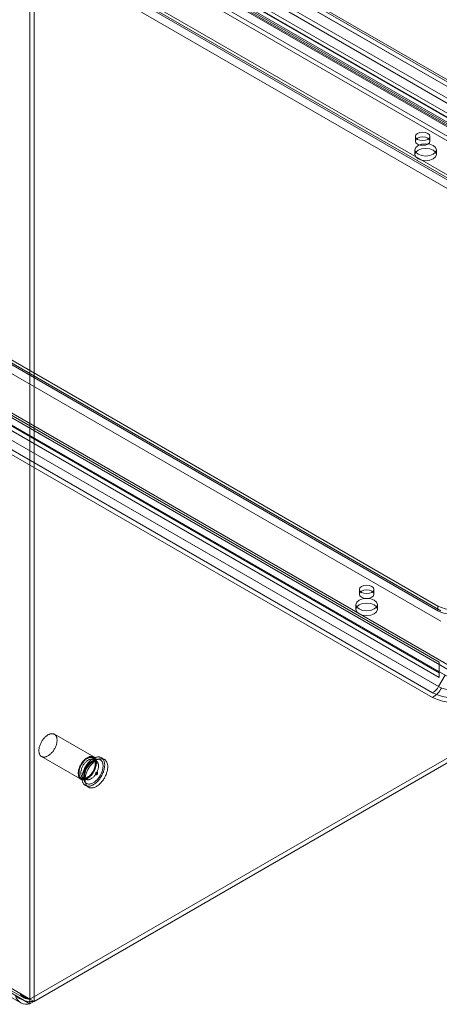
# Model space of a CAD drawing. Units: millimetres. Extents: x 0 to 420, y 0 to 297.
# Drawn here: x 346 to 365, y 113 to 159 of the extents above; entities that cross this region are included whole.
import ezdxf

# ---------------------------------------------------------------- set-up
doc = ezdxf.new("R2010")
doc.units = ezdxf.units.MM

msp = doc.modelspace()

# ---------------------------------------------------------------- linework, layer by layer
at = {"color": 7, "linetype": 'Continuous', "lineweight": 15}
for p, q in [((392.669, 140.582), (308.198, 189.346)), ((392.86, 140.692), (308.389, 189.456)), ((307.958, 188.93), (392.429, 140.166)), ((392.429, 139.945), (307.958, 188.709)), ((387.907, 141.662), (309.419, 186.973)), ((309.764, 187.007), (388.252, 141.696)), ((387.907, 141.442), (309.419, 186.752)), ((309.629, 186.773), (388.117, 141.463)), ((388.426, 141.284), (309.937, 186.595)), ((388.561, 141.518), (310.072, 186.829)), ((310.347, 186.856), (388.836, 141.545)), ((310.347, 186.635), (388.836, 141.325)), ((310.178, 186.374), (387.253, 141.88)), ((310.178, 185.884), (387.253, 141.39)), ((310.178, 185.664), (387.253, 141.17)), ((315.998, 184.836), (381.476, 147.036)), ((316.28, 184.999), (381.758, 147.199)), ((382.939, 142.06), (310.107, 184.105)), ((310.107, 183.966), (383.081, 141.839)), ((382.939, 141.839), (310.107, 183.884)), ((310.107, 183.476), (383.081, 141.349)), ((346.198, 178.36), (346.198, 113.477)), ((346.389, 178.249), (346.389, 113.367)), ((287.461, 174.297), (365.95, 128.987)), ((287.461, 174.077), (365.95, 128.766)), ((365.605, 128.622), (287.116, 173.933)), ((365.74, 128.545), (287.251, 173.855)), ((365.332, 129.226), (288.258, 173.72)), ((292.43, 173.9), (365.262, 131.855)), ((365.403, 131.634), (292.43, 173.761)), ((292.43, 173.679), (365.262, 131.634)), ((286.808, 173.398), (365.296, 128.087)), ((286.943, 173.32), (365.431, 128.01)), ((365.332, 128.736), (288.258, 173.23)), ((365.403, 131.144), (292.43, 173.271)), ((365.021, 127.797), (286.533, 173.108)), ((365.021, 127.577), (286.533, 172.887)), ((365.332, 128.515), (288.258, 173.01)), ((261.677, 162.155), (345.908, 113.53)), ((346.198, 113.477), (261.727, 162.241)), ((261.542, 161.921), (345.773, 113.296)), ((346.198, 113.257), (261.727, 162.021)), ((364.215, 153.816), (364.215, 153.596)), ((364.895, 153.596), (364.895, 153.816)), ((364.196, 153.187), (364.196, 152.967)), ((365.196, 152.967), (365.196, 153.187)), ((392.669, 140.304), (346.198, 113.477)), ((392.429, 140.166), (346.198, 113.477)), ((392.86, 140.194), (346.389, 113.367)), ((392.429, 139.945), (346.198, 113.257)), ((361.598, 132.63), (361.598, 132.41)), ((362.278, 132.41), (362.278, 132.63)), ((361.438, 131.92), (361.438, 131.699)), ((362.438, 131.699), (362.438, 131.92)), ((365.262, 131.855), (365.262, 131.634)), ((365.332, 128.736), (365.332, 129.226)), ((365.605, 128.622), (365.296, 128.087)), ((365.332, 128.515), (365.332, 128.736)), ((349.178, 124.795), (347.339, 125.857)), ((346.74, 124.817), (348.578, 123.756)), ((349.3, 124.598), (349.165, 124.676)), ((349.677, 124.68), (349.536, 124.762)), ((349.271, 123.977), (349.286, 123.969)), ((349.347, 124.076), (349.333, 124.084)), ((348.675, 123.827), (348.81, 123.749)), ((348.786, 123.463), (348.927, 123.381)), ((346.198, 113.477), (346.198, 113.257)), ((346.198, 113.477), (346.389, 113.367))]:
    msp.add_line(p, q, dxfattribs=at)
at = {"color": 7, "linetype": 'Continuous', "lineweight": 15, "flags": 128}
for points in [[(364.795, 153.955), (364.685, 153.997), (364.555, 154.012), (364.424, 153.997), (364.314, 153.955), (364.24, 153.891), (364.215, 153.816), (364.24, 153.741), (364.314, 153.677), (364.424, 153.635), (364.555, 153.62), (364.685, 153.635), (364.795, 153.677), (364.869, 153.741), (364.895, 153.816), (364.869, 153.891), (364.795, 153.955)], [(364.314, 153.734), (364.24, 153.671), (364.215, 153.596), (364.24, 153.521), (364.314, 153.457), (364.424, 153.414), (364.555, 153.399), (364.685, 153.414), (364.795, 153.457), (364.869, 153.521), (364.895, 153.596), (364.869, 153.671), (364.795, 153.734), (364.685, 153.777), (364.555, 153.792), (364.424, 153.777), (364.314, 153.734)], [(365.05, 152.983), (364.887, 152.921), (364.696, 152.899), (364.505, 152.921), (364.342, 152.983), (364.234, 153.077), (364.196, 153.187), (364.234, 153.298), (364.342, 153.391), (364.505, 153.454), (364.696, 153.476), (364.887, 153.454), (365.05, 153.391), (365.158, 153.298), (365.196, 153.187), (365.158, 153.077), (365.05, 152.983)], [(365.05, 152.763), (364.887, 152.7), (364.696, 152.678), (364.505, 152.7), (364.342, 152.763), (364.234, 152.856), (364.196, 152.967), (364.234, 153.077), (364.342, 153.171), (364.505, 153.234), (364.696, 153.256), (364.887, 153.234), (365.05, 153.171), (365.158, 153.077), (365.196, 152.967), (365.158, 152.856), (365.05, 152.763)], [(362.179, 132.769), (362.068, 132.812), (361.938, 132.827), (361.808, 132.812), (361.698, 132.769), (361.624, 132.705), (361.598, 132.63), (361.624, 132.555), (361.698, 132.492), (361.808, 132.449), (361.938, 132.434), (362.068, 132.449), (362.179, 132.492), (362.252, 132.555), (362.278, 132.63), (362.252, 132.705), (362.179, 132.769)], [(362.292, 131.716), (362.13, 131.653), (361.938, 131.631), (361.747, 131.653), (361.585, 131.716), (361.476, 131.809), (361.438, 131.92), (361.476, 132.03), (361.585, 132.124), (361.747, 132.187), (361.938, 132.209), (362.13, 132.187), (362.292, 132.124), (362.4, 132.03), (362.438, 131.92), (362.4, 131.809), (362.292, 131.716)], [(361.698, 132.549), (361.624, 132.485), (361.598, 132.41), (361.624, 132.335), (361.698, 132.271), (361.808, 132.229), (361.938, 132.214), (362.068, 132.229), (362.179, 132.271), (362.252, 132.335), (362.278, 132.41), (362.252, 132.485), (362.179, 132.549), (362.068, 132.591), (361.938, 132.606), (361.808, 132.591), (361.698, 132.549)], [(362.292, 131.495), (362.13, 131.433), (361.938, 131.411), (361.747, 131.433), (361.585, 131.495), (361.476, 131.589), (361.438, 131.699), (361.476, 131.81), (361.585, 131.904), (361.747, 131.966), (361.938, 131.988), (362.13, 131.966), (362.292, 131.904), (362.4, 131.81), (362.438, 131.699), (362.4, 131.589), (362.292, 131.495)], [(347.432, 125.75), (347.42, 125.773), (347.407, 125.794), (347.392, 125.813), (347.376, 125.83), (347.358, 125.845), (347.339, 125.857), (347.318, 125.867), (347.296, 125.875), (347.273, 125.881), (347.249, 125.884), (347.225, 125.885), (347.199, 125.883), (347.173, 125.879), (347.146, 125.873), (347.118, 125.864), (347.091, 125.853), (347.063, 125.84), (347.035, 125.824), (347.007, 125.806), (346.979, 125.787), (346.951, 125.765), (346.924, 125.742), (346.897, 125.716), (346.871, 125.689), (346.846, 125.661), (346.821, 125.631), (346.798, 125.6), (346.775, 125.568), (346.754, 125.534), (346.734, 125.5), (346.715, 125.465), (346.698, 125.43), (346.682, 125.394), (346.667, 125.358), (346.655, 125.321), (346.644, 125.285), (346.635, 125.249), (346.627, 125.214), (346.621, 125.179), (346.618, 125.144), (346.616, 125.111), (346.615, 125.078), (346.617, 125.047), (346.621, 125.017), (346.626, 124.988), (346.633, 124.961), (346.642, 124.936), (346.653, 124.912), (346.665, 124.89), (346.679, 124.87), (346.695, 124.852), (346.712, 124.836), (346.731, 124.823), (346.751, 124.811), (346.772, 124.802), (346.794, 124.796), (346.817, 124.791), (346.842, 124.789), (346.867, 124.79), (346.893, 124.793), (346.92, 124.798), (346.947, 124.805), (346.974, 124.815), (347.002, 124.828), (347.03, 124.842), (347.058, 124.858), (347.086, 124.877), (347.114, 124.898), (347.142, 124.92), (347.169, 124.945), (347.195, 124.971), (347.221, 124.999), (347.246, 125.028), (347.27, 125.058), (347.293, 125.09), (347.315, 125.123), (347.335, 125.157), (347.355, 125.191), (347.373, 125.227), (347.39, 125.262), (347.405, 125.298), (347.418, 125.335), (347.43, 125.371), (347.44, 125.407), (347.448, 125.443), (347.455, 125.478), (347.46, 125.513), (347.463, 125.546), (347.464, 125.579), (347.463, 125.611), (347.46, 125.642), (347.456, 125.672), (347.45, 125.699), (347.441, 125.726), (347.432, 125.75)], [(349.27, 124.689), (349.259, 124.712), (349.245, 124.733), (349.23, 124.752), (349.214, 124.769), (349.196, 124.783), (349.177, 124.796), (349.156, 124.806), (349.135, 124.814), (349.112, 124.819), (349.088, 124.823), (349.063, 124.823), (349.037, 124.822), (349.011, 124.818), (348.984, 124.811), (348.957, 124.803), (348.929, 124.792), (348.901, 124.778), (348.873, 124.763), (348.845, 124.745), (348.817, 124.725), (348.79, 124.704), (348.762, 124.68), (348.736, 124.655), (348.71, 124.628), (348.684, 124.6), (348.66, 124.57), (348.636, 124.539), (348.614, 124.506), (348.592, 124.473), (348.572, 124.439), (348.553, 124.404), (348.536, 124.368), (348.52, 124.332), (348.506, 124.296), (348.493, 124.26), (348.482, 124.224), (348.473, 124.188), (348.466, 124.152), (348.46, 124.117), (348.456, 124.083), (348.454, 124.05), (348.454, 124.017), (348.456, 123.986), (348.459, 123.956), (348.465, 123.927), (348.472, 123.9), (348.481, 123.874), (348.491, 123.851), (348.504, 123.829), (348.518, 123.809), (348.533, 123.791), (348.551, 123.775), (348.569, 123.761), (348.589, 123.75), (348.61, 123.741), (348.633, 123.734), (348.656, 123.73), (348.68, 123.728), (348.706, 123.729), (348.732, 123.731), (348.758, 123.737), (348.785, 123.744), (348.813, 123.754), (348.841, 123.766), (348.869, 123.781), (348.897, 123.797), (348.925, 123.816), (348.953, 123.836), (348.98, 123.859), (349.007, 123.883), (349.033, 123.91), (349.059, 123.937), (349.084, 123.967), (349.108, 123.997), (349.131, 124.029), (349.153, 124.062), (349.174, 124.096), (349.193, 124.13), (349.211, 124.165), (349.228, 124.201), (349.243, 124.237), (349.257, 124.273), (349.268, 124.309), (349.279, 124.346), (349.287, 124.381), (349.293, 124.417), (349.298, 124.451), (349.301, 124.485), (349.302, 124.518), (349.301, 124.55), (349.299, 124.581), (349.294, 124.61), (349.288, 124.638), (349.28, 124.664), (349.27, 124.689)], [(349.651, 124.629), (349.638, 124.655), (349.624, 124.679), (349.607, 124.7), (349.59, 124.72), (349.57, 124.738), (349.55, 124.753), (349.528, 124.766), (349.504, 124.777), (349.48, 124.786), (349.454, 124.792), (349.428, 124.796), (349.4, 124.797), (349.371, 124.796), (349.342, 124.793), (349.312, 124.787), (349.282, 124.779), (349.251, 124.768), (349.22, 124.755), (349.189, 124.74), (349.157, 124.723), (349.126, 124.703), (349.095, 124.682), (349.064, 124.658), (349.033, 124.633), (349.003, 124.606), (348.973, 124.577), (348.944, 124.546), (348.916, 124.514), (348.888, 124.48), (348.862, 124.445), (348.836, 124.409), (348.812, 124.372), (348.789, 124.334), (348.767, 124.296), (348.747, 124.256), (348.728, 124.216), (348.711, 124.176), (348.695, 124.136), (348.681, 124.095), (348.668, 124.054), (348.657, 124.014), (348.648, 123.974), (348.641, 123.935), (348.636, 123.896), (348.632, 123.858), (348.631, 123.82), (348.631, 123.784), (348.633, 123.749), (348.637, 123.716), (348.643, 123.683), (348.65, 123.652), (348.66, 123.623), (348.671, 123.596), (348.684, 123.57), (348.698, 123.546), (348.714, 123.524), (348.732, 123.505), (348.751, 123.487), (348.772, 123.472), (348.794, 123.458), (348.817, 123.448), (348.842, 123.439), (348.867, 123.433), (348.894, 123.429), (348.922, 123.428), (348.95, 123.429), (348.979, 123.432), (349.009, 123.438), (349.04, 123.446), (349.07, 123.457), (349.102, 123.47), (349.133, 123.485), (349.164, 123.502), (349.196, 123.521), (349.227, 123.543), (349.258, 123.566), (349.289, 123.592), (349.319, 123.619), (349.349, 123.648), (349.378, 123.679), (349.406, 123.711), (349.433, 123.745), (349.46, 123.779), (349.485, 123.815), (349.51, 123.852), (349.533, 123.89), (349.554, 123.929), (349.575, 123.969), (349.594, 124.009), (349.611, 124.049), (349.627, 124.089), (349.641, 124.13), (349.654, 124.17), (349.664, 124.211), (349.673, 124.251), (349.68, 124.29), (349.686, 124.329), (349.689, 124.367), (349.691, 124.404), (349.691, 124.44), (349.689, 124.476), (349.685, 124.509), (349.679, 124.542), (349.671, 124.572), (349.662, 124.602), (349.651, 124.629)], [(349.237, 124.655), (349.226, 124.676), (349.214, 124.696), (349.199, 124.714), (349.183, 124.73), (349.166, 124.744), (349.147, 124.755), (349.127, 124.764), (349.106, 124.771), (349.084, 124.776), (349.061, 124.778), (349.036, 124.777), (349.011, 124.775), (348.986, 124.769), (348.96, 124.762), (348.934, 124.752), (348.907, 124.74), (348.88, 124.726), (348.853, 124.71), (348.826, 124.691), (348.8, 124.671), (348.774, 124.648), (348.748, 124.624), (348.723, 124.598), (348.699, 124.571), (348.676, 124.542), (348.653, 124.512), (348.632, 124.481), (348.612, 124.449), (348.593, 124.416), (348.575, 124.383), (348.559, 124.349), (348.544, 124.314), (348.531, 124.28), (348.52, 124.245), (348.51, 124.21), (348.503, 124.176), (348.496, 124.142), (348.492, 124.109), (348.49, 124.077), (348.489, 124.046), (348.49, 124.016), (348.493, 123.987), (348.498, 123.959), (348.505, 123.933), (348.514, 123.908), (348.524, 123.886), (348.536, 123.865), (348.549, 123.846), (348.565, 123.829), (348.581, 123.814), (348.599, 123.802), (348.619, 123.791), (348.639, 123.783), (348.661, 123.778), (348.684, 123.774), (348.707, 123.774), (348.732, 123.775), (348.757, 123.779), (348.783, 123.785), (348.809, 123.794), (348.836, 123.805), (348.863, 123.818), (348.889, 123.833), (348.916, 123.851), (348.943, 123.87), (348.969, 123.892), (348.995, 123.915), (349.02, 123.94), (349.045, 123.966), (349.069, 123.994), (349.092, 124.024), (349.114, 124.054), (349.134, 124.086), (349.154, 124.119), (349.172, 124.152), (349.189, 124.186), (349.204, 124.22), (349.218, 124.254), (349.23, 124.289), (349.241, 124.324), (349.25, 124.358), (349.257, 124.392), (349.262, 124.426), (349.265, 124.458), (349.267, 124.49), (349.266, 124.521), (349.264, 124.551), (349.26, 124.579), (349.254, 124.606), (349.247, 124.631), (349.237, 124.655)], [(349.241, 124.589), (349.23, 124.61), (349.218, 124.628), (349.204, 124.645), (349.188, 124.66), (349.171, 124.672), (349.153, 124.682), (349.133, 124.69), (349.112, 124.695), (349.091, 124.698), (349.068, 124.698), (349.044, 124.696), (349.02, 124.692), (348.995, 124.685), (348.97, 124.676), (348.945, 124.664), (348.919, 124.651), (348.894, 124.635), (348.868, 124.617), (348.843, 124.596), (348.818, 124.575), (348.794, 124.551), (348.771, 124.525), (348.748, 124.499), (348.726, 124.47), (348.706, 124.441), (348.686, 124.411), (348.668, 124.379), (348.651, 124.347), (348.636, 124.315), (348.622, 124.282), (348.61, 124.249), (348.599, 124.216), (348.59, 124.183), (348.584, 124.15), (348.578, 124.119), (348.575, 124.087), (348.574, 124.057), (348.575, 124.028), (348.577, 124), (348.581, 123.973), (348.588, 123.948), (348.596, 123.925), (348.605, 123.903), (348.617, 123.883), (348.63, 123.865), (348.645, 123.85), (348.661, 123.836), (348.679, 123.825), (348.698, 123.816), (348.718, 123.81), (348.739, 123.806), (348.761, 123.804), (348.785, 123.805), (348.808, 123.808), (348.833, 123.814), (348.858, 123.822), (348.883, 123.832), (348.909, 123.845), (348.934, 123.86), (348.96, 123.877), (348.985, 123.896), (349.01, 123.917), (349.035, 123.94), (349.059, 123.964), (349.082, 123.99), (349.104, 124.018), (349.125, 124.047), (349.145, 124.076), (349.164, 124.107), (349.182, 124.139), (349.198, 124.171), (349.212, 124.204), (349.225, 124.237), (349.237, 124.27), (349.246, 124.303), (349.254, 124.336), (349.26, 124.368), (349.264, 124.399), (349.266, 124.43), (349.267, 124.46), (349.265, 124.489), (349.262, 124.516), (349.257, 124.542), (349.25, 124.566), (349.241, 124.589)], [(349.225, 124.606), (349.229, 124.596), (349.236, 124.577), (349.241, 124.556), (349.245, 124.534), (349.248, 124.51), (349.249, 124.484), (349.249, 124.458), (349.247, 124.431), (349.244, 124.402), (349.239, 124.373), (349.233, 124.343), (349.225, 124.313), (349.215, 124.282), (349.204, 124.251), (349.192, 124.22), (349.178, 124.189), (349.163, 124.159), (349.147, 124.129), (349.13, 124.1), (349.111, 124.071), (349.092, 124.043), (349.072, 124.017), (349.051, 123.991), (349.029, 123.967), (349.007, 123.944), (348.984, 123.923), (348.961, 123.903), (348.938, 123.886), (348.915, 123.87), (348.893, 123.855), (348.87, 123.843), (348.848, 123.833), (348.826, 123.824), (348.805, 123.818), (348.785, 123.813), (348.766, 123.81), (348.748, 123.809), (348.73, 123.81), (348.713, 123.812), (348.698, 123.817), (348.682, 123.823), (348.675, 123.827)], [(349.579, 124.553), (349.567, 124.577), (349.554, 124.599), (349.538, 124.619), (349.522, 124.636), (349.503, 124.652), (349.484, 124.665), (349.463, 124.676), (349.44, 124.685), (349.417, 124.691), (349.393, 124.695), (349.367, 124.697), (349.341, 124.696), (349.314, 124.693), (349.286, 124.687), (349.258, 124.679), (349.23, 124.669), (349.201, 124.656), (349.172, 124.641), (349.143, 124.624), (349.114, 124.605), (349.085, 124.584), (349.057, 124.561), (349.029, 124.536), (349.002, 124.51), (348.975, 124.481), (348.949, 124.452), (348.923, 124.42), (348.899, 124.388), (348.876, 124.354), (348.854, 124.32), (348.834, 124.284), (348.814, 124.248), (348.796, 124.212), (348.78, 124.174), (348.765, 124.137), (348.752, 124.1), (348.74, 124.062), (348.73, 124.025), (348.722, 123.988), (348.716, 123.952), (348.712, 123.916), (348.709, 123.881), (348.708, 123.847), (348.709, 123.815), (348.712, 123.783), (348.717, 123.753), (348.724, 123.724), (348.732, 123.697), (348.743, 123.671), (348.754, 123.648), (348.768, 123.626), (348.783, 123.606), (348.8, 123.589), (348.818, 123.573), (348.838, 123.56), (348.859, 123.549), (348.881, 123.54), (348.905, 123.534), (348.929, 123.53), (348.954, 123.528), (348.981, 123.529), (349.008, 123.532), (349.035, 123.538), (349.063, 123.546), (349.092, 123.556), (349.121, 123.569), (349.15, 123.583), (349.179, 123.6), (349.207, 123.62), (349.236, 123.641), (349.265, 123.664), (349.293, 123.689), (349.32, 123.715), (349.347, 123.744), (349.373, 123.773), (349.398, 123.804), (349.422, 123.837), (349.445, 123.87), (349.467, 123.905), (349.488, 123.94), (349.507, 123.977), (349.525, 124.013), (349.542, 124.05), (349.557, 124.088), (349.57, 124.125), (349.581, 124.163), (349.591, 124.2), (349.599, 124.237), (349.606, 124.273), (349.61, 124.309), (349.613, 124.343), (349.613, 124.377), (349.612, 124.41), (349.609, 124.442), (349.604, 124.472), (349.598, 124.501), (349.589, 124.528), (349.579, 124.553)], [(349.375, 124.511), (349.364, 124.532), (349.352, 124.551), (349.338, 124.568), (349.323, 124.582), (349.306, 124.594), (349.287, 124.605), (349.268, 124.612), (349.247, 124.618), (349.225, 124.62), (349.202, 124.621), (349.179, 124.619), (349.154, 124.614), (349.13, 124.608), (349.105, 124.598), (349.079, 124.587), (349.053, 124.573), (349.028, 124.557), (349.002, 124.539), (348.977, 124.519), (348.953, 124.497), (348.928, 124.473), (348.905, 124.448), (348.882, 124.421), (348.861, 124.393), (348.84, 124.363), (348.82, 124.333), (348.802, 124.302), (348.785, 124.27), (348.77, 124.237), (348.756, 124.204), (348.744, 124.171), (348.734, 124.138), (348.725, 124.105), (348.718, 124.073), (348.713, 124.041), (348.71, 124.01), (348.708, 123.98), (348.709, 123.95), (348.711, 123.922), (348.716, 123.896), (348.722, 123.871), (348.73, 123.847), (348.74, 123.825), (348.751, 123.806), (348.764, 123.788), (348.779, 123.772), (348.795, 123.759), (348.813, 123.747), (348.832, 123.739), (348.852, 123.732), (348.873, 123.728), (348.896, 123.726), (348.919, 123.727), (348.943, 123.73), (348.967, 123.736), (348.992, 123.744), (349.018, 123.754), (349.043, 123.767), (349.069, 123.782), (349.094, 123.799), (349.12, 123.818), (349.145, 123.839), (349.169, 123.862), (349.193, 123.887), (349.216, 123.913), (349.238, 123.94), (349.259, 123.969), (349.28, 123.999), (349.298, 124.03), (349.316, 124.061), (349.332, 124.094), (349.347, 124.126), (349.36, 124.159), (349.371, 124.193), (349.381, 124.225), (349.388, 124.258), (349.394, 124.29), (349.399, 124.322), (349.401, 124.353), (349.401, 124.382), (349.4, 124.411), (349.396, 124.438), (349.391, 124.464), (349.384, 124.489), (349.375, 124.511)], [(348.81, 123.749), (348.802, 123.754), (348.795, 123.761), (348.788, 123.769), (348.782, 123.778), (348.776, 123.788), (348.77, 123.801), (348.765, 123.816), (348.76, 123.833), (348.757, 123.852), (348.754, 123.872), (348.753, 123.894), (348.752, 123.918), (348.753, 123.943), (348.755, 123.969), (348.759, 123.996), (348.764, 124.025), (348.771, 124.054), (348.779, 124.084), (348.788, 124.114), (348.799, 124.145), (348.811, 124.176), (348.825, 124.206), (348.84, 124.237), (348.856, 124.267), (348.873, 124.297), (348.891, 124.326), (348.91, 124.355), (348.93, 124.382), (348.951, 124.408), (348.972, 124.433), (348.993, 124.456), (349.015, 124.478), (349.038, 124.499), (349.06, 124.518), (349.082, 124.535), (349.103, 124.55), (349.125, 124.563), (349.145, 124.575), (349.165, 124.584), (349.184, 124.592), (349.202, 124.598), (349.218, 124.603), (349.233, 124.606), (349.247, 124.608), (349.26, 124.608), (349.271, 124.607), (349.281, 124.605), (349.29, 124.603), (349.298, 124.599), (349.3, 124.598)], [(349.792, 124.548), (349.78, 124.573), (349.765, 124.597), (349.749, 124.619), (349.731, 124.639), (349.712, 124.656), (349.691, 124.672), (349.669, 124.685), (349.646, 124.696), (349.621, 124.704), (349.596, 124.71), (349.569, 124.714), (349.541, 124.715), (349.513, 124.714), (349.484, 124.711), (349.454, 124.705), (349.423, 124.697), (349.393, 124.686), (349.362, 124.674), (349.33, 124.658), (349.299, 124.641), (349.267, 124.622), (349.236, 124.6), (349.205, 124.577), (349.174, 124.551), (349.144, 124.524), (349.114, 124.495), (349.085, 124.464), (349.057, 124.432), (349.03, 124.399), (349.003, 124.364), (348.978, 124.328), (348.953, 124.291), (348.93, 124.253), (348.909, 124.214), (348.888, 124.175), (348.869, 124.135), (348.852, 124.094), (348.836, 124.054), (348.822, 124.013), (348.81, 123.973), (348.799, 123.932), (348.79, 123.892), (348.783, 123.853), (348.777, 123.814), (348.774, 123.776), (348.772, 123.739), (348.772, 123.703), (348.774, 123.668), (348.778, 123.634), (348.784, 123.602), (348.792, 123.571), (348.801, 123.541), (348.812, 123.514), (348.825, 123.488), (348.839, 123.464), (348.856, 123.443), (348.873, 123.423), (348.893, 123.405), (348.913, 123.39), (348.935, 123.377), (348.959, 123.366), (348.983, 123.357), (349.009, 123.351), (349.036, 123.347), (349.063, 123.346), (349.092, 123.347), (349.121, 123.351), (349.151, 123.356), (349.181, 123.365), (349.212, 123.375), (349.243, 123.388), (349.274, 123.403), (349.306, 123.42), (349.337, 123.44), (349.368, 123.461), (349.399, 123.485), (349.43, 123.51), (349.46, 123.538), (349.49, 123.567), (349.519, 123.597), (349.547, 123.629), (349.575, 123.663), (349.601, 123.698), (349.627, 123.734), (349.651, 123.771), (349.674, 123.809), (349.696, 123.848), (349.716, 123.887), (349.735, 123.927), (349.753, 123.967), (349.768, 124.008), (349.782, 124.048), (349.795, 124.089), (349.806, 124.129), (349.815, 124.169), (349.822, 124.209), (349.827, 124.247), (349.831, 124.285), (349.832, 124.323), (349.832, 124.359), (349.83, 124.394), (349.826, 124.428), (349.82, 124.46), (349.813, 124.491), (349.804, 124.52), (349.792, 124.548)], [(349.302, 124.081), (349.319, 124.087), (349.333, 124.084), (349.342, 124.073), (349.346, 124.056), (349.342, 124.035), (349.333, 124.013), (349.319, 123.994), (349.302, 123.98), (349.286, 123.975), (349.271, 123.977), (349.262, 123.988), (349.259, 124.006), (349.262, 124.027), (349.271, 124.049), (349.286, 124.068), (349.302, 124.081)], [(349.316, 124.073), (349.333, 124.079), (349.347, 124.076), (349.357, 124.065), (349.36, 124.048), (349.357, 124.027), (349.347, 124.005), (349.333, 123.986), (349.316, 123.972), (349.3, 123.967), (349.286, 123.969), (349.276, 123.98), (349.273, 123.997), (349.276, 124.019), (349.286, 124.04), (349.3, 124.059), (349.316, 124.073)]]:
    msp.add_lwpolyline(points, dxfattribs=at)
at = {"color": 7, "linetype": 'Continuous', "lineweight": 15}
for centre, radius, start, end in [((365.969, 133.219), 1.537, 242.6097, 297.3903), ((365.969, 132.999), 1.537, 242.6097, 297.3903), ((364.602, 128.47), 0.793, 301.9547, 331.1444), ((364.395, 128.58), 1.183, 301.9547, 331.1444), ((365.969, 129.385), 1.461, 242.6097, 297.3903), ((365.969, 129.625), 2.059, 242.6097, 297.3903), ((365.969, 129.405), 2.059, 242.6097, 297.3903), ((349.088, 124.549), 0.148, 22.4075, 58.714), ((346.129, 113.914), 0.442, 201.0504, 278.9469), ((346.323, 114.248), 0.781, 219.1834, 260.8139), ((346.032, 113.745), 0.516, 191.2599, 288.7351), ((346.256, 114.433), 1.074, 227.2081, 277.1136)]:
    msp.add_arc(centre, radius, start, end, dxfattribs=at)

doc.saveas('drawing.dxf')
